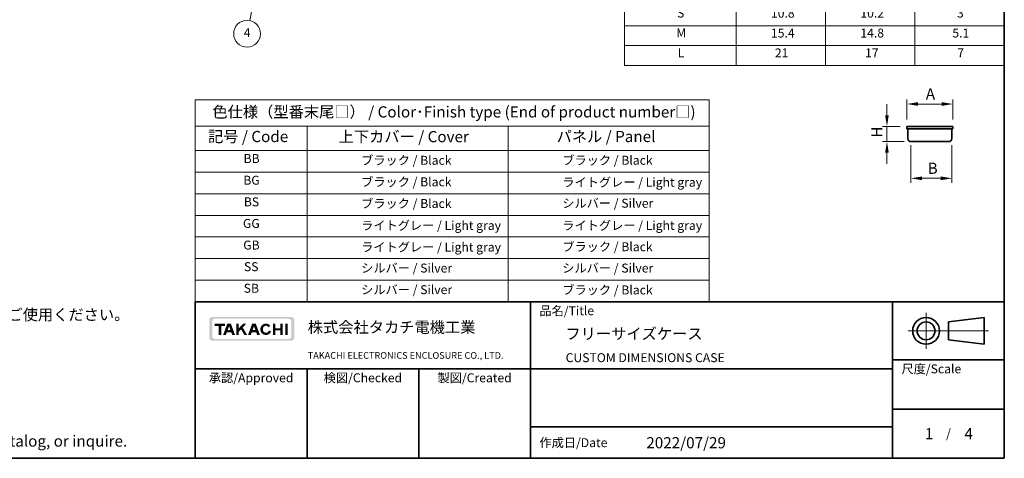
# Model space of a CAD drawing. Units: millimetres. Extents: x 72 to 7140, y 40 to 1445.
# Drawn here: x 926 to 2027, y 40 to 530 of the extents above; entities that cross this region are included whole.
import ezdxf
from ezdxf.enums import TextEntityAlignment as Align

# ---------------------------------------------------------------- set-up
doc = ezdxf.new("R2010")
doc.units = ezdxf.units.MM
doc.header["$LTSCALE"] = 5
doc.linetypes.add('CHAIN', pattern=[0.35429999999999995, 0.2362, -0.0295, 0.0591, -0.0295])
doc.layers.get('Defpoints').update_dxf_attribs({"lineweight": 25})
for name, color, linetype, lineweight in [('Border (ISO)', 7, 'Continuous', 35), ('Dimension (ISO)', 7, 'Continuous', 18), ('Dimension (ISO) @ 1', 7, 'Continuous', 18), ('Hatch (ISO)', 1, 'Continuous', 18), ('Symbol (ISO)', 7, 'Continuous', 18), ('Symbol (TK)', 100, 'Continuous', 18), ('Title (ISO)', 7, 'Continuous', 35), ('Visible (ISO)', 7, 'Continuous', 35)]:
    doc.layers.add(name, color=color, linetype=linetype, lineweight=lineweight)
doc.styles.add('Note Text (TK)', font='txt')
doc.styles.add('Note Text (TK2)', font='txt')
doc.styles.add('文字スタイル67', font='arial.ttf')
doc.dimstyles.new('Default - Method 1b (TK)', dxfattribs={"dimscale": 5, "dimtxt": 2.5, "dimasz": 2.5, "dimexe": 1, "dimexo": 1.499999999999999, "dimgap": 1, "dimtad": 1, "dimtoh": 1, "dimrnd": 1e-08, "dimdsep": 46, "dimtxsty": 'Note Text (TK)', "dimcen": 0.09, "dimdle": 5, "dimclrd": 100, "dimclre": 100, "dimclrt": 7, "dimadec": 1, "dimazin": 1, "dimtfac": 1, "dimtmove": 0, "dimatfit": 3, "dimfxl": 1, "dimtolj": 1, "dimlwd": -1, "dimlwe": -1, "dimarcsym": 0})

# ---------------------------------------------------------------- blocks, each defined once
blk = doc.blocks.new('図面枠 tk図枠')
at = {"layer": 'Border (ISO)'}
for p in [(405.4999999999999, 289), (14.50000000000001, 8.000000000000007)]:
    blk.add_line(p, (405.4999999999999, 8.000000000000007), dxfattribs=at)
blk = doc.blocks.new('表題欄 tk表題欄')
at = {"layer": 'Hatch (ISO)'}
h = blk.add_hatch(color=256, dxfattribs=at)
edge = h.paths.add_edge_path(flags=0)
edge.add_arc((95.57537688673352, 236.2990653650367), 0.5958259999999996, 269.9999999999897, 360)
edge.add_line((96.17120288673351, 236.2990653650368), (96.17120288673348, 239.7107813650365))
edge.add_arc((95.5753768867335, 239.7107813650366), 0.5958259999999996, 0, 90.0000000000068)
edge.add_line((95.57537688673342, 240.3066073650366), (79.13710888673356, 240.3066073650366))
edge.add_arc((79.13710888673353, 239.7107813650366), 0.5958259999999996, 89.99999999999744, 180)
edge.add_line((78.54128288673353, 239.7107813650365), (78.54128288673331, 236.2990653650368))
edge.add_arc((79.13710888673332, 236.2990653650365), 0.5958259999999996, 180, 270.0000000000231)
edge.add_line((79.13710888673356, 235.7032393650365), (95.57537688673342, 235.7032393650367))
edge = h.paths.add_edge_path()
edge.add_line((77.83935088673357, 239.9556413650366), (77.83935088673357, 236.0542053650368))
edge.add_arc((78.54128288673346, 236.0542053650367), 0.7019319999998935, 180, 270.0000000000087)
edge.add_line((78.54128288673357, 235.3522733650368), (96.17120288673352, 235.3522733650368))
edge.add_arc((96.17120288673351, 236.0542053650367), 0.7019319999998921, 270, 360)
edge.add_line((96.8731348867334, 236.0542053650368), (96.87313488673352, 239.9556413650366))
edge.add_arc((96.1712028867336, 239.9556413650367), 0.7019319999998921, 0, 90.00000000000873)
edge.add_line((96.17120288673348, 240.6575733650367), (78.54128288673357, 240.6575733650366))
edge.add_arc((78.54128288673357, 239.9556413650366), 0.7019319999999984, 90, 180)
for points in [[(79.07181288673355, 239.1476033650369), (79.07181288673355, 238.6578833650367), (79.92066088673353, 238.6578833650367), (79.92066088673353, 236.6581933650368), (80.50832488673353, 236.6581933650368), (80.50832488673353, 238.6578833650367), (81.35717288673355, 238.6578833650367), (81.35717288673355, 239.1476033650369)], [(85.68407849525303, 236.6581933650368), (84.9434673993943, 237.8918698287545), (84.41792288673358, 237.3246628822781), (84.41792288673358, 236.6581933650368), (83.89555488673355, 236.6581933650368), (83.89555488673355, 239.1476033650369), (84.41792288673358, 239.1476033650369), (84.41792288673358, 238.0993979968839), (85.38913556809511, 239.1476033650369), (86.10696490847272, 239.1476033650369), (85.31925422435492, 238.2974470774499), (86.30334488673353, 236.6581933650368)], [(92.09142939614459, 239.1476033650369), (92.09142939614459, 236.6581933650368), (92.60971639614465, 236.6581933650368), (92.60971639614465, 237.6580383650368), (93.76872039614462, 237.6580383650368), (93.76872039614462, 236.6581933650368), (94.28700739614459, 236.6581933650368), (94.28700739614459, 239.1476033650369), (93.76872039614462, 239.1476033650369), (93.76872039614462, 238.1477583650367), (92.60971639614465, 238.1477583650367), (92.60971639614465, 239.1476033650369)], [(94.84202339614467, 239.1476033650369), (94.84202339614467, 236.6581933650368), (95.36439139614473, 236.6581933650368), (95.36439139614473, 239.1476033650369)]]:
    blk.add_hatch(color=256, dxfattribs=at).paths.add_polyline_path(points)
h = blk.add_hatch(color=256, dxfattribs=at)
h.paths.add_polyline_path([(82.59020695886475, 237.7110913650368), (81.95242681460243, 237.7110913650368), (82.27131688673356, 238.5794973650367)], flags=0)
h.paths.add_polyline_path([(82.77903014574996, 237.1968853650368), (81.76360362771717, 237.1968853650368), (81.56578886050404, 236.6581933650368), (80.94907288673355, 236.6581933650368), (81.86321688673357, 239.1476033650369), (82.67941688673353, 239.1476033650369), (83.59356088673351, 236.6581933650368), (82.97684491296302, 236.6581933650368)])
h = blk.add_hatch(color=256, dxfattribs=at)
h.paths.add_polyline_path([(87.52707281460246, 237.7110913650368), (88.16485295886469, 237.7110913650368), (87.84596288673359, 238.5794973650367)], flags=0)
h.paths.add_polyline_path([(87.14043486050403, 236.6581933650368), (87.3382496277172, 237.1968853650368), (88.35367614574989, 237.1968853650368), (88.551490912963, 236.6581933650368), (89.16820688673343, 236.6581933650368), (88.25406288673352, 239.1476033650369), (87.43786288673356, 239.1476033650369), (86.52371888673358, 236.6581933650368)])
h = blk.add_hatch(color=256, dxfattribs=at)
edge = h.paths.add_edge_path()
edge.add_arc((90.52309888673334, 237.9028983650369), 1.273272000000011, 38.55054079078439, 336.5820184016556)
edge.add_line((91.69149139614446, 237.3968543650369), (91.17255542714857, 237.6216113977801))
edge.add_ellipse((90.52309888673352, 237.9028983650369), major_axis=(0, -0.7998759999999119), ratio=0.8673469387756529, start_angle=128.5505407907963, end_angle=426.582018401653, ccw=False)
edge.add_line((91.09381514418376, 238.3576891122095), (91.51887237036831, 238.6964075050431))
at = {"layer": 'Title (ISO)'}
for p, q in [((74.70882392282105, 244.052739026017), (255.7088239228211, 244.052739026017)), ((74.70882392282105, 209.052739026017), (74.70882392282105, 244.052739026017)), ((149.7088239228211, 244.052739026017), (149.7088239228211, 209.052739026017)), ((230.7088239228211, 244.052739026017), (230.7088239228211, 209.052739026017)), ((255.7088239228211, 244.052739026017), (255.7088239228211, 209.052739026017)), ((243.2088239228211, 239.552739026017), (251.2088239228211, 240.5527390260171)), ((251.2088239228211, 234.552739026017), (251.2088239228211, 240.5527390260171)), ((243.2088239228211, 239.552739026017), (243.2088239228211, 235.552739026017)), ((243.2088239228211, 235.552739026017), (251.2088239228211, 234.552739026017)), ((230.7088239228211, 231.052739026017), (255.7088239228211, 231.052739026017)), ((74.70882392282105, 229.052739026017), (230.7088239228211, 229.052739026017)), ((99.70882392282108, 229.052739026017), (99.70882392282108, 209.052739026017)), ((124.708823922821, 229.052739026017), (124.708823922821, 209.052739026017)), ((230.7088239228211, 220.052739026017), (255.7088239228211, 220.052739026017)), ((149.7088239228211, 216.052739026017), (230.7088239228211, 216.052739026017)), ((255.7088239228211, 209.052739026017), (74.70882392282105, 209.052739026017))]:
    blk.add_line(p, q, dxfattribs=at)
at = {"layer": 'Title (ISO)', "color": 4, "linetype": 'CHAIN', "lineweight": 18, "ltscale": 8.889559745788574}
blk.add_line((238.2088239228211, 241.552739026017), (238.2088239228211, 233.552739026017), dxfattribs=at)
at = {"layer": 'Title (ISO)', "color": 4, "linetype": 'CHAIN', "lineweight": 18, "ltscale": 20.00163269042969}
blk.add_line((252.2088239228211, 237.552739026017), (234.2088239228211, 237.552739026017), dxfattribs=at)
at = {"layer": 'Title (ISO)'}
for radius in [3, 2]:
    blk.add_circle((238.2088239228211, 237.552739026017), radius, dxfattribs=at)
at = {"layer": 'Title (ISO)', "color": 1, "char_height": 2.000000029802322, "line_spacing_factor": 1.5, "style": 'Note Text (TK)'}
for s, insert, width, attachment_point in [('\\fＭＳ Ｐゴシック|b0|i0;品名/Title', (151.708823922821, 242.052739026017), 13.06432723999025, 4), ('\\fＭＳ Ｐゴシック|b0|i0;尺度/Scale', (232.7088239228211, 229.052739026017), 14.33918118476867, 4), ('\\fＭＳ Ｐゴシック|b0|i0;承認/Approved', (87.20882392282108, 227.052739026017), 19.32163715362549, 5), ('\\fＭＳ Ｐゴシック|b0|i0;検図/Checked', (112.208823922821, 227.052739026017), 18.32748532295227, 5), ('\\fＭＳ Ｐゴシック|b0|i0;製図/Created', (137.2088239228211, 227.052739026017), 17.47368454933166, 5), ('\\fＭＳ Ｐゴシック|b0|i0;作成日/Date', (151.708823922821, 212.552739026017), 16.39766097068788, 4)]:
    blk.add_mtext(s, dxfattribs=dict(at, insert=insert, width=width, attachment_point=attachment_point))
at = {"layer": 'Title (ISO)', "color": 7, "line_spacing_factor": 1.5, "style": 'Note Text (TK)'}
for s, insert, char_height, attachment_point in [('株式会社タカチ電機工業', (99.87313488673345, 238.052739026017), 2.5, 4), ('\\fＭＳ Ｐゴシック|b0|i0;/', (243.2088239228211, 214.552739026017), 2.000000029802322, 5)]:
    blk.add_mtext(s, dxfattribs=dict(at, insert=insert, char_height=char_height, attachment_point=attachment_point))
at = {"layer": 'Title (ISO)', "color": 7, "insert": (99.87313488673342, 232.052739026017), "char_height": 1.49859994649887, "width": 48.16879749298095, "attachment_point": 4, "line_spacing_factor": 1.5, "style": 'Note Text (TK)'}
blk.add_mtext('\\fArial|b0|i0;TAKACHI ELECTRONICS ENCLOSURE CO., LTD.', dxfattribs=at)
at = {"layer": 'Title (ISO)', "color": 7}
for tag, p, height, style in [('<品名>_001', (157.524164831912, 235.6535912987443), 2.5, 'Note Text (TK)'), ('<Title>_001', (157.5696697597653, 230.5520568828656), 2.000000029802322, '文字スタイル67'), ('<ページ_No.>_001', (237.9488807410029, 213.302739026017), 2.5, 'Note Text (TK)'), ('<総ページ数>_001', (246.7926307410029, 213.302739026017), 2.5, 'Note Text (TK)'), ('作成日_001', (175.6250171046392, 211.2814322078352), 2.5, 'Note Text (TK)')]:
    blk.add_attdef(tag, p, '', height=height, dxfattribs=dict(at, style=style))
at = {"layer": 'Title (ISO)', "color": 7, "style": 'Note Text (TK)'}
blk.add_attdef('<尺度>', text='', height=2.5, dxfattribs=at).set_placement((243.2088239228211, 223.5527390260171), align=Align.MIDDLE_CENTER)
blk = doc.blocks.new('バルーン1')
at = {"layer": 'Symbol (TK)', "color": 100}
for p, q in [((242.9222480407378, 137.2437577803632), (241.9436022058451, 134.8895589081676)), ((242.4339729826093, 134.7919038965419), (242.9222480407378, 137.2437577803632)), ((242.9243437593736, 134.6942488849162), (242.9222480407378, 137.2437577803632)), ((242.4339729826093, 134.7919038965419), (236.67640203349, 105.8804891970398))]:
    blk.add_line(p, q, dxfattribs=at)
at = {"layer": 'Symbol (TK)'}
blk.add_circle((236.0914577405822, 102.9432145758818), 3.000000044703483, dxfattribs=at)
at = {"layer": 'Symbol (TK)', "color": 7, "insert": (236.0914577405822, 102.9256707170332), "char_height": 2.000000029802322, "attachment_point": 5, "style": 'Note Text (TK2)'}
blk.add_mtext('4', dxfattribs=at)
blk = doc.blocks.new('テーブル1')
at = {"layer": 'Symbol (ISO)'}
for p, q in [((320.5, 118.3567221767491), (405.4999999999999, 118.3567221767491)), ((320.5, 118.3567221767491), (320.5, 114.0767221767491)), ((405.4999999999999, 118.3567221767491), (405.4999999999999, 114.0767221767491)), ((320.5, 114.0767221767491), (405.4999999999999, 114.0767221767491)), ((320.5, 114.0767221767491), (320.5, 109.176722176749)), ((345.5, 114.0767221767491), (345.5, 109.176722176749)), ((365.5, 114.0767221767491), (365.5, 109.176722176749)), ((385.5, 114.0767221767491), (385.5, 109.176722176749)), ((405.4999999999999, 114.0767221767491), (405.4999999999999, 109.176722176749)), ((320.5, 109.176722176749), (405.4999999999999, 109.176722176749)), ((320.5, 109.176722176749), (320.5, 95.82403507615231)), ((345.5, 109.176722176749), (345.5, 95.82403507615231)), ((365.5, 109.176722176749), (365.5, 95.82403507615231)), ((385.5, 109.176722176749), (385.5, 95.82403507615231)), ((405.4999999999999, 109.176722176749), (405.4999999999999, 95.82403507615231)), ((320.5, 104.7258264765501), (405.4999999999999, 104.7258264765501)), ((320.5, 100.2749307763512), (405.4999999999999, 100.2749307763512)), ((320.5, 95.82403507615231), (405.4999999999999, 95.82403507615231))]:
    blk.add_line(p, q, dxfattribs=at)
at = {"layer": 'Symbol (ISO)', "color": 7, "attachment_point": 7}
for s, insert, char_height, style in [('ゴム足 / Rubber feet', (346.5326441358541, 114.4842660514301), 2.5, 'Note Text (TK)'), ('記号 / Code', (323.3642697422473, 110.0039150726086), 2.5, 'Note Text (TK)'), ('A', (354.363789569115, 110.362102284286), 2.5, 'Note Text (TK)'), ('B', (374.5804802289212, 110.3767221115565), 2.5, 'Note Text (TK)'), ('H', (394.5891702817403, 110.3767221115565), 2.5, 'Note Text (TK)'), ('S', (332.2914157370542, 105.9278825358451), 2.000000029802322, 'Note Text (TK2)'), ('10.8', (353.2958932983544, 105.9220345751346), 2.000000029802322, 'Note Text (TK2)'), ('10.2', (373.2958932983544, 105.9278825282782), 2.000000029802322, 'Note Text (TK2)'), ('3', (394.9178624260929, 105.9278825358451), 2.000000029802322, 'Note Text (TK2)'), ('M', (332.1192894738692, 101.5003786627723), 2.000000029802322, 'Note Text (TK2)'), ('15.4', (353.2958932983544, 101.4711388749357), 2.000000029802322, 'Note Text (TK2)'), ('14.8', (373.2958932983544, 101.4711388749357), 2.000000029802322, 'Note Text (TK2)'), ('5.1', (393.8652309138086, 101.4711388749357), 2.000000029802322, 'Note Text (TK2)'), ('L', (332.4489831242051, 97.04948296257336), 2.000000029802322, 'Note Text (TK2)'), ('21', (354.1693244237211, 97.03193908044179), 2.000000029802322, 'Note Text (TK2)'), ('17', (374.3485248851445, 97.03193908044179), 2.000000029802322, 'Note Text (TK2)'), ('7', (394.9690625579281, 97.04948296257336), 2.000000029802322, 'Note Text (TK2)')]:
    blk.add_mtext(s, dxfattribs=dict(at, insert=insert, char_height=char_height, style=style))
blk = doc.blocks.new('*D21')
at = {"layer": 'Defpoints', "color": 0}
for p in [(1918.595861680108, 411.1312868526442), (1896.225028257559, 394.1312868526442), (1923.025317487093, 394.1312868526442)]:
    blk.add_point(p, dxfattribs=at)
at = {"layer": 'Dimension (ISO)', "color": 100}
for p, q in [((1896.225028257559, 423.6312868526442), (1896.225028257559, 436.1312868526442)), ((1911.095861680108, 411.1312868526442), (1891.225028257559, 411.1312868526442)), ((1896.225028257559, 411.1312868526442), (1896.225028257559, 394.1312868526442)), ((1915.525317487093, 394.1312868526442), (1891.225028257559, 394.1312868526442)), ((1896.225028257559, 381.6312868526441), (1896.225028257559, 369.1312868526441))]:
    blk.add_line(p, q, dxfattribs=at)
for points in [[(1894.141694924226, 423.6312868526442), (1898.308361590892, 423.6312868526442), (1896.225028257559, 411.1312868526442)], [(1894.141694924226, 381.6312868526441), (1898.308361590892, 381.6312868526441), (1896.225028257559, 394.1312868526442)]]:
    blk.add_solid(points, dxfattribs=at)
at = {"layer": 'Dimension (ISO)', "color": 7, "insert": (1884.975028257558, 394.6767413980982), "char_height": 12.5, "attachment_point": 4, "rotation": 90, "style": 'Note Text (TK)'}
blk.add_mtext('\\A1; H', dxfattribs=at)
blk = doc.blocks.new('*D20')
at = {"layer": 'Defpoints', "color": 0}
for p in [(1923.025317487091, 397.4646201859773), (1968.83294561667, 397.4355317343161), (1968.83294561667, 353.0320291854922)]:
    blk.add_point(p, dxfattribs=at)
at = {"layer": 'Dimension (ISO)', "color": 100}
for p, q in [((1923.025317487091, 389.9646201859773), (1923.025317487091, 348.0320291854922)), ((1968.83294561667, 389.9355317343161), (1968.83294561667, 348.0320291854922)), ((1935.525317487092, 353.0320291854922), (1956.33294561667, 353.0320291854922))]:
    blk.add_line(p, q, dxfattribs=at)
for points in [[(1935.525317487092, 355.1153625188255), (1935.525317487092, 350.9486958521589), (1923.025317487091, 353.0320291854922)], [(1956.33294561667, 355.1153625188255), (1956.33294561667, 350.9486958521589), (1968.83294561667, 353.0320291854922)]]:
    blk.add_solid(points, dxfattribs=at)
at = {"layer": 'Dimension (ISO)', "color": 7, "insert": (1937.9390747337, 364.2820291854922), "char_height": 12.5, "attachment_point": 4, "style": 'Note Text (TK)'}
blk.add_mtext('\\A1; B', dxfattribs=at)
blk = doc.blocks.new('*D22')
at = {"layer": 'Defpoints', "color": 0}
for p in [(1969.929195013441, 436.1312868526438), (1918.595861680107, 411.1312868526439), (1969.929195013441, 411.1312868526439)]:
    blk.add_point(p, dxfattribs=at)
at = {"layer": 'Dimension (ISO)', "color": 100}
for p, q in [((1918.595861680107, 418.631286852644), (1918.595861680107, 441.1312868526438)), ((1969.929195013441, 418.631286852644), (1969.929195013441, 441.1312868526438)), ((1931.095861680107, 436.1312868526438), (1957.429195013441, 436.1312868526438))]:
    blk.add_line(p, q, dxfattribs=at)
for points in [[(1931.095861680107, 438.2146201859771), (1931.095861680107, 434.0479535193105), (1918.595861680107, 436.1312868526438)], [(1957.429195013441, 438.2146201859771), (1957.429195013441, 434.0479535193105), (1969.929195013441, 436.1312868526438)]]:
    blk.add_solid(points, dxfattribs=at)
at = {"layer": 'Dimension (ISO)', "color": 7, "insert": (1935.846335164955, 447.3812868526438), "char_height": 12.5, "attachment_point": 4, "style": 'Note Text (TK)'}
blk.add_mtext('\\A1; A', dxfattribs=at)
blk = doc.blocks.new('テーブル3')
at = {"layer": 'Symbol (ISO)'}
for p, q in [((224.5, 88.14374232620003), (339.5, 88.14374232620003)), ((224.5, 88.14374232620003), (224.5, 82.27017496973278)), ((339.5, 88.14374232620003), (339.5, 82.27017496973278)), ((224.5, 82.27017496973278), (339.5, 82.27017496973278)), ((224.5, 82.27017496973278), (224.5, 76.82923916280272)), ((249.5, 82.27017496973278), (249.5, 76.82923916280272)), ((294.4999999999999, 82.27017496973278), (294.4999999999999, 76.82923916280272)), ((339.5, 82.27017496973278), (339.5, 76.82923916280272)), ((224.5, 76.82923916280272), (339.5, 76.82923916280272)), ((224.5, 76.82923916280272), (224.5, 43)), ((249.5, 76.82923916280272), (249.5, 43)), ((294.4999999999999, 76.82923916280272), (294.4999999999999, 43)), ((339.5, 76.82923916280272), (339.5, 43)), ((224.5, 71.99649071097375), (339.5, 71.99649071097375)), ((224.5, 67.1637422591448), (339.5, 67.1637422591448)), ((224.5, 62.33099380731584), (339.5, 62.33099380731584)), ((224.5, 57.49824535548689), (339.5, 57.49824535548689)), ((224.5, 52.66549690365792), (339.5, 52.66549690365792)), ((224.5, 47.83274845182896), (339.5, 47.83274845182896)), ((224.5, 43), (339.5, 43))]:
    blk.add_line(p, q, dxfattribs=at)
at = {"layer": 'Symbol (ISO)', "color": 7, "attachment_point": 7}
for s, insert, char_height, style in [('色仕様（型番末尾□） / Color･Finish type (End of product number□)', (228.3268681596731, 83.4306428731978), 2.5, 'Note Text (TK)'), ('記号 / Code', (227.3642697422473, 77.92689996212724), 2.5, 'Note Text (TK)'), ('上下カバー / Cover', (256.5702466031516, 77.89766020514074), 2.5, 'Note Text (TK)'), ('パネル / Panel', (305.3366554892989, 77.9342099502683), 2.5, 'Note Text (TK)'), ('BB', (235.311167901866, 73.41286497320982), 2.000000029802322, 'Note Text (TK2)'), ('\u3000\u3000\u3000\u3000ブラック / Black', (250.7, 73.02105208523574), 2.000000029802322, 'Note Text (TK2)'), ('\u3000\u3000\u3000\u3000ブラック / Black', (295.7, 73.02105208523574), 2.000000029802322, 'Note Text (TK2)'), ('BG', (235.2468403340502, 68.55672469425483), 2.000000029802322, 'Note Text (TK2)'), ('\u3000\u3000\u3000\u3000ブラック / Black', (250.7, 68.18830363340678), 2.000000029802322, 'Note Text (TK2)'), ('\u3000\u3000\u3000\u3000ライトグレー / Light gray', (295.7, 68.11228024661543), 2.000000029802322, 'Note Text (TK2)'), ('BS', (235.3637993992491, 63.72397624242587), 2.000000029802322, 'Note Text (TK2)'), ('\u3000\u3000\u3000\u3000ブラック / Black', (250.7, 63.35555518157782), 2.000000029802322, 'Note Text (TK2)'), ('\u3000\u3000\u3000\u3000シルバー / Silver', (295.7, 63.41403468623759), 2.000000029802322, 'Note Text (TK2)'), ('GG', (235.1697128822872, 58.8912277905969), 2.000000029802322, 'Note Text (TK2)'), ('\u3000\u3000\u3000\u3000ライトグレー / Light gray', (250.7, 58.44678334295751), 2.000000029802322, 'Note Text (TK2)'), ('\u3000\u3000\u3000\u3000ライトグレー / Light gray', (295.7, 58.44678334295751), 2.000000029802322, 'Note Text (TK2)'), ('GB', (235.2340403010914, 54.05847933876795), 2.000000029802322, 'Note Text (TK2)'), ('\u3000\u3000\u3000\u3000ライトグレー / Light gray', (250.7, 53.61403489112856), 2.000000029802322, 'Note Text (TK2)'), ('\u3000\u3000\u3000\u3000ブラック / Black', (295.7, 53.6900582779199), 2.000000029802322, 'Note Text (TK2)'), ('SS', (235.3908309797262, 49.22573088693899), 2.000000029802322, 'Note Text (TK2)'), ('\u3000\u3000\u3000\u3000シルバー / Silver', (250.7, 48.91578933075071), 2.000000029802322, 'Note Text (TK2)'), ('\u3000\u3000\u3000\u3000シルバー / Silver', (295.7, 48.91578933075071), 2.000000029802322, 'Note Text (TK2)'), ('SB', (235.3381993333314, 44.39298243511003), 2.000000029802322, 'Note Text (TK2)'), ('\u3000\u3000\u3000\u3000シルバー / Silver', (250.7, 44.08304087892175), 2.000000029802322, 'Note Text (TK2)'), ('\u3000\u3000\u3000\u3000ブラック / Black', (295.7, 44.02456137426198), 2.000000029802322, 'Note Text (TK2)')]:
    blk.add_mtext(s, dxfattribs=dict(at, insert=insert, char_height=char_height, style=style))

msp = doc.modelspace()

# ---------------------------------------------------------------- linework, layer by layer
at = {"layer": 'Visible (ISO)'}
for p, q in [((1969.929195013441, 411.1312868526439), (1918.595861680107, 411.1312868526439)), ((1918.595861680107, 411.1312868526439), (1918.595861680107, 408.4646201859773)), ((1918.595861680107, 408.4646201859773), (1969.929195013441, 408.4646201859773)), ((1919.692111076878, 397.4355317343161), (1919.595861680107, 408.4646201859773)), ((1968.83294561667, 397.4355317343161), (1968.929195013441, 408.4646201859773)), ((1969.929195013441, 411.1312868526439), (1969.929195013441, 408.4646201859773)), ((1965.499739206456, 394.131286852644), (1923.025317487091, 394.131286852644))]:
    msp.add_line(p, q, dxfattribs=at)
for centre, start, end in [((1923.025317487091, 397.4646201859773), 180.4999999999998, 270), ((1965.499739206456, 397.4646201859773), 270, 359.5000000000001)]:
    msp.add_arc(centre, 3.333333333333333, start, end, dxfattribs=at)

# ---------------------------------------------------------------- block references
at = {"xscale": 5, "yscale": 5, "zscale": 5}
for name in ['図面枠 tk図枠', 'テーブル1', 'テーブル3']:
    msp.add_blockref(name, (0, 0), dxfattribs=at)
msp.add_blockref('表題欄 tk表題欄', (748.9558803858943, -1005.263695130085), dxfattribs=at).add_auto_attribs({'<品名>_001': 'フリーサイズケース', '作成日_001': '2022/07/29', '<Title>_001': 'CUSTOM DIMENSIONS CASE', '<ページ_No.>_001': '1', '<総ページ数>_001': '4'})
at = {"layer": 'Symbol (TK)', "xscale": 5, "yscale": 5, "zscale": 5}
msp.add_blockref('バルーン1', (0, 0), dxfattribs=at)

# ---------------------------------------------------------------- texts
at = {"layer": 'Symbol (ISO)', "color": 7, "insert": (124.4443712301211, 128.3274479285009), "char_height": 12.5, "width": 949.5262581158655, "attachment_point": 4, "line_spacing_factor": 1.695652246475219, "style": 'Note Text (TK)'}
msp.add_mtext("* 図面はD=340の代表図になります。お客様のご希望寸法に合わせてW、H寸法を制限範囲内で変更してご使用ください。\\P   ケース寸法範囲内でも対応できない場合があります。  詳細はカタログ内価格表でご確認ください。\\P* The drawing is a representative figure of D=340.\\P   According to customer's desired size Change W and D dimensions within the below limit range.\\P   Size combinations available will vary based on each base type. For more information, refer to our catalog, or inquire.", dxfattribs=at)

# ---------------------------------------------------------------- dimensions: what is measured, and where the dimension line sits
at = {"layer": 'Dimension (ISO) @ 1', "color": 100}
for base, p1, p2, angle, text, override, picture, middle in [((1969.929195013441, 436.1312868526438), (1918.595861680107, 411.1312868526439), (1969.929195013441, 411.1312868526439), 180, ' A', {"dimscale": 1, "dimtxt": 12.5, "dimasz": 12.5, "dimexe": 5, "dimexo": 7.499999999999999, "dimgap": 5, "dimtoh": 0, "dimdec": 2, "dimlfac": 0.3, "dimcen": 0.45, "dimtol": 0, "dimlim": 0, "dimtp": 0, "dimtm": 0, "dimtdec": 2, "dimtix": 0, "dimtofl": 0, "dimtmove": 0, "dimatfit": 1}, '*D22', (1944.262528346774, 436.1312868526438)), ((1896.225028257559, 394.1312868526442), (1918.595861680107, 411.1312868526439), (1923.025317487091, 394.131286852644), 270, ' H', {"dimscale": 1, "dimtxt": 12.5, "dimasz": 12.5, "dimexe": 5, "dimexo": 7.499999999999999, "dimgap": 5, "dimtoh": 0, "dimdec": 2, "dimlfac": 0.3, "dimcen": 0.45, "dimtol": 0, "dimlim": 0, "dimtp": 0, "dimtm": 0, "dimtdec": 2, "dimtix": 0, "dimtofl": 1, "dimtmove": 0, "dimatfit": 1}, '*D21', (1896.225028257558, 402.6312868526436)), ((1968.83294561667, 353.0320291854922), (1923.025317487091, 397.4646201859773), (1968.83294561667, 397.4355317343161), 180, ' B', {"dimscale": 1, "dimtxt": 12.5, "dimasz": 12.5, "dimexe": 5, "dimexo": 7.499999999999999, "dimgap": 5, "dimtoh": 0, "dimdec": 2, "dimlfac": 0.3, "dimcen": 0.45, "dimtol": 0, "dimlim": 0, "dimtp": 0, "dimtm": 0, "dimtdec": 2, "dimtix": 0, "dimtofl": 0, "dimtmove": 0, "dimatfit": 1}, '*D20', (1945.929131551881, 353.0320291854922))]:
    dim = msp.add_linear_dim(base=base, p1=p1, p2=p2, angle=angle, text=text, dimstyle='Default - Method 1b (TK)', override=override, dxfattribs=at)
    dim.commit()
    dim.dimension.update_dxf_attribs({"geometry": picture, "text_midpoint": middle, "dimtype": 160})

doc.saveas('drawing.dxf')
